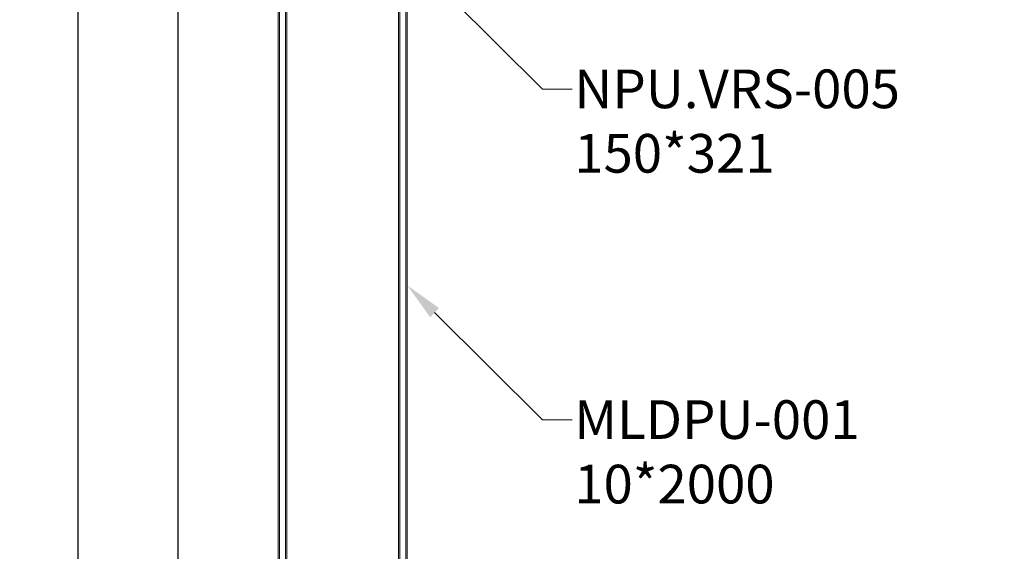
# Model space of a CAD drawing. Units: millimetres. Extents: x 5621 to 13363, y 1997 to 4906.
# Drawn here: x 6587 to 7707, y 3501 to 4106 of the extents above; entities that cross this region are included whole.
import ezdxf
from ezdxf import colors
from ezdxf.entities.mleader import LeaderData, LeaderLine
from ezdxf.math import Vec2, Vec3

# ---------------------------------------------------------------- set-up
doc = ezdxf.new("R2010")
doc.units = ezdxf.units.MM
doc.header["$PDMODE"] = 3
doc.layers.get('0').update_dxf_attribs({"lineweight": 13})
doc.layers.add('АИ_Деревянные конструкции', color=250, linetype='Continuous', lineweight=15)
doc.styles.get("Standard").update_dxf_attribs({"font": 'ARIALNI.TTF'})
doc.styles.add('style1', font='txt')
doc.dimstyles.new('1_2', dxfattribs={"dimtxt": 19, "dimasz": 10, "dimexe": 1, "dimexo": 0, "dimgap": 6, "dimtad": 1, "dimdec": 0, "dimtxsty": 'style1', "dimcen": 25, "dimclrd": 1, "dimclre": 1, "dimclrt": 1, "dimadec": 0, "dimazin": 0, "dimtfac": 1, "dimtdec": 0, "dimtmove": 0, "dimatfit": 3, "dimfxl": 1, "dimtfill": 1, "dimarcsym": 0})

# ---------------------------------------------------------------- blocks, each defined once
blk = doc.blocks.new('*D15')
at = {"layer": 'Defpoints', "color": 0, "lineweight": 50, "transparency": 16777216}
for p in [(6893.3, 4542.2), (6653.1, 2230.1), (6893.5, 2230.1)]:
    blk.add_point(p, dxfattribs=at)
at = {"layer": 'АИ_Деревянные конструкции', "color": 251, "lineweight": -2, "transparency": 16777216}
for p, q in [((6893.3, 4542.2), (6652.1, 4542.2)), ((6653.1, 4498.2), (6653.1, 2274.1)), ((6893.5, 2230.1), (6652.1, 2230.1))]:
    blk.add_line(p, q, dxfattribs=at)
at = {"layer": 'АИ_Деревянные конструкции', "color": 251, "lineweight": 50, "transparency": 16777216}
for points in [[(6645.8, 4498.2), (6660.4, 4498.2), (6653.1, 4542.2)], [(6645.8, 2274.1), (6660.4, 2274.1), (6653.1, 2230.1)]]:
    blk.add_solid(points, dxfattribs=at)
at = {"layer": 'АИ_Деревянные конструкции', "color": 251, "transparency": 16777216, "insert": (6615.7, 3386.1), "char_height": 44, "attachment_point": 5, "rotation": 90, "style": 'style1', "bg_fill": 3, "box_fill_scale": 1.1, "bg_fill_color": 256, "bg_fill_true_color": 13158600, "bg_fill_transparency": 0}
blk.add_mtext('2312', dxfattribs=at)
blk = doc.blocks.new('*D16')
at = {"layer": 'Defpoints', "color": 0, "lineweight": 50, "transparency": 16777216}
for p in [(6767.3, 4385.6), (6877.2, 4385.6), (6877.2, 2386.7)]:
    blk.add_point(p, dxfattribs=at)
at = {"layer": 'АИ_Деревянные конструкции', "color": 251, "lineweight": -2, "transparency": 16777216}
for p, q in [((6877.2, 4385.6), (6766.3, 4385.6)), ((6767.3, 2430.7), (6767.3, 4341.6)), ((6877.2, 2386.7), (6766.3, 2386.7))]:
    blk.add_line(p, q, dxfattribs=at)
at = {"layer": 'АИ_Деревянные конструкции', "color": 251, "lineweight": 50, "transparency": 16777216}
for points in [[(6759.9, 4341.6), (6774.6, 4341.6), (6767.3, 4385.6)], [(6759.9, 2430.7), (6774.6, 2430.7), (6767.3, 2386.7)]]:
    blk.add_solid(points, dxfattribs=at)
at = {"layer": 'АИ_Деревянные конструкции', "color": 251, "transparency": 16777216, "insert": (6729.9, 3386.1), "char_height": 44, "attachment_point": 5, "rotation": 90, "style": 'style1', "bg_fill": 3, "box_fill_scale": 1.1, "bg_fill_color": 256, "bg_fill_true_color": 13158600, "bg_fill_transparency": 0}
blk.add_mtext('2000', dxfattribs=at)

msp = doc.modelspace()

# ---------------------------------------------------------------- linework, layer by layer
for p, q in [((6889.3, 4382.7), (6889.3, 2389.5)), ((7019.2, 4382.7), (7019.2, 2389.5)), ((6880.8, 4369.4), (6880.8, 2402.9)), ((6882.3, 4378.8), (6882.3, 2393.5)), ((6890.8, 4377.2), (6890.8, 2395.1)), ((7017.7, 4377.2), (7017.7, 2395.1)), ((7026.2, 4378.8), (7026.2, 2393.5)), ((7027.7, 4369.4), (7027.7, 2402.9))]:
    msp.add_line(p, q)

# ---------------------------------------------------------------- leaders
at = {"color": 251}
ml = msp.add_multileader_mtext('Standard', dxfattribs=at)
ml.set_content('{\\C256;NPU.VRS-005\\P150*321}', color=1)
ml.set_leader_properties(color=251, linetype='ByLayer', lineweight=-1)
ml.build(insert=Vec2(0, 0))
ml.multileader.update_dxf_attribs({"dogleg_length": 30, "arrow_head_size": 44})
ctx = ml.context
ctx.base_point, ctx.char_height, ctx.arrow_head_size, ctx.landing_gap_size, ctx.plane_origin = Vec3(7215.5, 4027.2), 44, 44, 2.25, Vec3(7073.3, 6362.2)
notes = []
notes.append((ctx, [(0, (1, 1, 0), (7181.7, 4027.2), (1, 0), 33.7, [(0, [(6968.1, 4239.5)], 0, [])])]))
ctx.mtext.insert, ctx.mtext.width, ctx.mtext.flow_direction = Vec3(7217.7, 4049.5), 489.211, 5
ml = msp.add_multileader_mtext('Standard', dxfattribs=at)
ml.set_content('{\\C256;MLDPU-001\\P10*2000}', color=1)
ml.set_leader_properties(color=251, linetype='ByLayer', lineweight=-1)
ml.build(insert=Vec2(0, 0))
ml.multileader.update_dxf_attribs({"dogleg_length": 30, "arrow_head_size": 44})
ctx = ml.context
ctx.base_point, ctx.char_height, ctx.arrow_head_size, ctx.landing_gap_size, ctx.plane_origin = Vec3(7215.5, 3650.8), 44, 44, 2.25, Vec3(7073.3, 5985.9)
notes.append((ctx, [(0, (1, 1, 0), (7181.7, 3650.8), (1, 0), 33.7, [(0, [(7027.7, 3803.9)], 0, [])])]))
ctx.mtext.insert, ctx.mtext.width, ctx.mtext.flow_direction = Vec3(7217.7, 3673.2), 489.211, 5
for ctx, leaders in notes:
    for number, flags, end, landing, length, lines in leaders:
        leader = LeaderData()
        leader.index, (leader.has_last_leader_line, leader.has_dogleg_vector, leader.attachment_direction) = number, flags
        leader.last_leader_point, leader.dogleg_vector, leader.dogleg_length = Vec3(end), Vec3(landing), length
        for number, points, colour, breaks in lines:
            line = LeaderLine()
            line.index, line.vertices, line.color, line.breaks = number, Vec3.list(points), colors.encode_raw_color(colour), breaks
            leader.lines.append(line)
        ctx.leaders.append(leader)

# ---------------------------------------------------------------- next in the draw order: dimensions: what is measured, and where the dimension line sits
at = {"layer": 'АИ_Деревянные конструкции'}
dim = msp.add_linear_dim(base=(6653.1, 2230.1), p1=(6893.3, 4542.2), p2=(6893.5, 2230.1), angle=90, dimstyle='1_2', override={"dimtxt": 44, "dimasz": 44, "dimgap": 15, "dimrnd": 1, "dimclrd": 251, "dimclre": 251, "dimclrt": 251, "dimfxl": 30}, dxfattribs=at)
dim.commit()
dim.dimension.update_dxf_attribs({"geometry": '*D15', "text_midpoint": (6615.7, 3386.1)})

# ---------------------------------------------------------------- next in the draw order: dimensions: what is measured, and where the dimension line sits
dim = msp.add_linear_dim(base=(6767.3, 4385.6), p1=(6877.2, 2386.7), p2=(6877.2, 4385.6), angle=90, dimstyle='1_2', override={"dimtxt": 44, "dimasz": 44, "dimgap": 15, "dimrnd": 5, "dimclrd": 251, "dimclre": 251, "dimclrt": 251, "dimfxl": 30}, dxfattribs=at)
dim.commit()
dim.dimension.update_dxf_attribs({"geometry": '*D16', "text_midpoint": (6729.9, 3386.1)})

doc.saveas('drawing.dxf')
